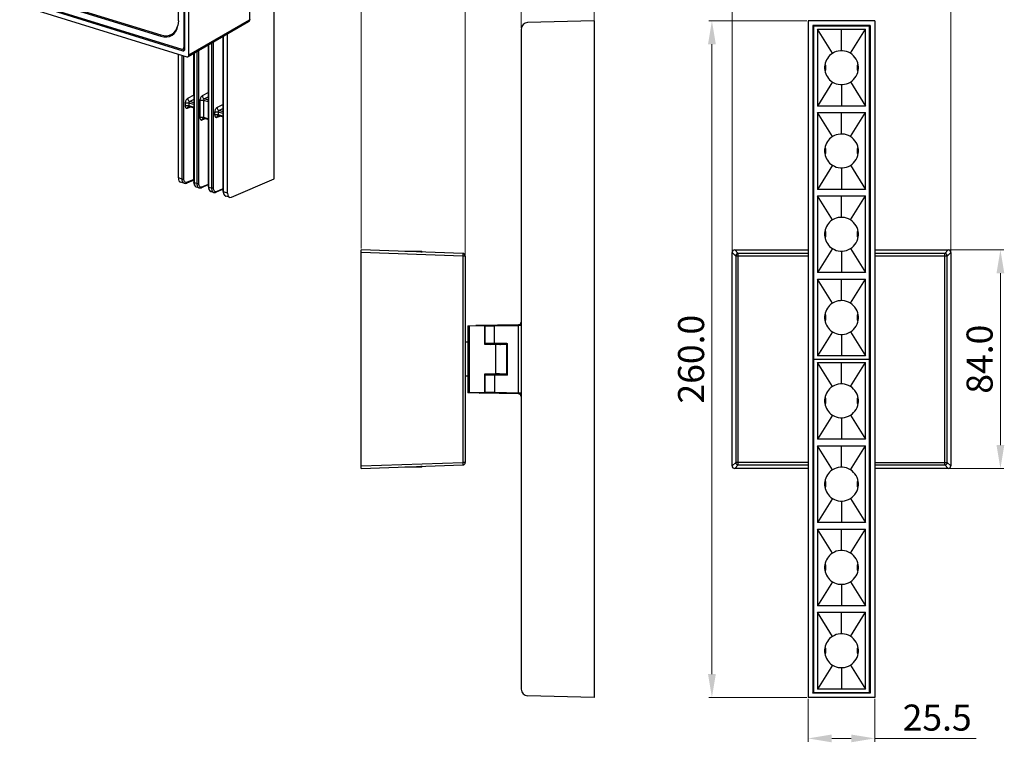
# Model space of a CAD drawing. Units: inches. Extents: x 807 to 1186, y 441 to 904.
# Drawn here: x 808 to 1186, y 441 to 719 of the extents above; entities that cross this region are included whole.
import ezdxf

# ---------------------------------------------------------------- set-up
doc = ezdxf.new("R2010")
doc.units = ezdxf.units.IN
doc.header["$LTSCALE"] = 0.64311
doc.header["$MEASUREMENT"] = 0
doc.header["$PDMODE"] = 3
doc.header["$PDSIZE"] = 0.3125
doc.layers.get('0').update_dxf_attribs({"linetype": 'CONTINUOUS'})
doc.layers.get('Defpoints').update_dxf_attribs({"linetype": 'CONTINUOUS'})
doc.layers.add('02___PRT_ALL_AXES', color=7, linetype='CONTINUOUS')
doc.styles.get("Standard").update_dxf_attribs({"font": 'txt', "width": 0.8})
doc.dimstyles.new('一比一', dxfattribs={"dimtxt": 2.5, "dimasz": 2, "dimexe": 1.25, "dimexo": 0.5, "dimgap": 1, "dimtad": 1, "dimdec": 1, "dimzin": 1, "dimdsep": 46, "dimtxsty": 'Standard', "dimcen": 0.25, "dimclrd": 1, "dimclre": 1, "dimclrt": 1, "dimadec": 0, "dimazin": 0, "dimtfac": 1, "dimtdec": 1, "dimtmove": 0, "dimatfit": 3, "dimfxl": 1, "dimtolj": 1, "dimtzin": 0, "dimlwd": 13, "dimlwe": 13, "dimarcsym": 0})

# ---------------------------------------------------------------- blocks, each defined once
blk = doc.blocks.new('*D0')
at = {"color": 1, "lineweight": 13, "transparency": 16777216}
for p, q in [((1110.47, 718.6), (1072.72, 718.6)), ((1073.97, 709.6), (1073.97, 467.6)), ((1110.47, 458.6), (1072.72, 458.6))]:
    blk.add_line(p, q, dxfattribs=at)
at = {"color": 1, "transparency": 16777216}
for points in [[(1072.47, 709.6), (1075.47, 709.6), (1073.97, 718.6)], [(1072.47, 467.6), (1075.47, 467.6), (1073.97, 458.6)]]:
    blk.add_solid(points, dxfattribs=at)
at = {"layer": 'Defpoints', "color": 0, "transparency": 16777216}
for p in [(1110.97, 718.6), (1073.97, 458.6), (1110.97, 458.6)]:
    blk.add_point(p, dxfattribs=at)
at = {"color": 1, "transparency": 16777216, "insert": (1065.97, 588.6), "char_height": 10, "attachment_point": 5, "rotation": 90}
blk.add_mtext('\\A1;260.0', dxfattribs=at)
blk = doc.blocks.new('*D1')
at = {"color": 1, "lineweight": 13, "transparency": 16777216}
for p, q in [((1110.97, 458.1), (1110.97, 441.66)), ((1136.47, 458.1), (1136.47, 441.66)), ((1119.97, 442.91), (1127.47, 442.91)), ((1136.47, 442.91), (1175.47, 442.91))]:
    blk.add_line(p, q, dxfattribs=at)
at = {"color": 1, "transparency": 16777216}
for points in [[(1119.97, 444.41), (1119.97, 441.41), (1110.97, 442.91)], [(1127.47, 444.41), (1127.47, 441.41), (1136.47, 442.91)]]:
    blk.add_solid(points, dxfattribs=at)
at = {"layer": 'Defpoints', "color": 0, "transparency": 16777216}
for p in [(1110.97, 458.6), (1136.47, 458.6), (1110.97, 442.91)]:
    blk.add_point(p, dxfattribs=at)
at = {"color": 1, "transparency": 16777216, "insert": (1160.47, 450.91), "char_height": 10, "attachment_point": 5}
blk.add_mtext('\\A1;25.5', dxfattribs=at)
blk = doc.blocks.new('*D2')
at = {"color": 1, "lineweight": 13, "transparency": 16777216}
for p, q in [((1081.72, 548.1), (1081.72, 734.45)), ((1165.72, 548.1), (1165.72, 734.45)), ((1156.72, 733.2), (1090.72, 733.2))]:
    blk.add_line(p, q, dxfattribs=at)
at = {"color": 1, "transparency": 16777216}
for points in [[(1090.72, 734.7), (1090.72, 731.7), (1081.72, 733.2)], [(1156.72, 734.7), (1156.72, 731.7), (1165.72, 733.2)]]:
    blk.add_solid(points, dxfattribs=at)
at = {"layer": 'Defpoints', "color": 0, "transparency": 16777216}
for p in [(1081.72, 733.2), (1081.72, 547.6), (1165.72, 547.6)]:
    blk.add_point(p, dxfattribs=at)
at = {"color": 1, "transparency": 16777216, "insert": (1123.72, 741.2), "char_height": 10, "attachment_point": 5}
blk.add_mtext('\\A1;84.0', dxfattribs=at)
blk = doc.blocks.new('*D3')
at = {"color": 1, "lineweight": 13, "transparency": 16777216}
for p, q in [((1165.22, 630.6), (1186.01, 630.6)), ((1184.76, 621.6), (1184.76, 555.6)), ((1165.22, 546.6), (1186.01, 546.6))]:
    blk.add_line(p, q, dxfattribs=at)
at = {"color": 1, "transparency": 16777216}
for points in [[(1183.26, 621.6), (1186.26, 621.6), (1184.76, 630.6)], [(1183.26, 555.6), (1186.26, 555.6), (1184.76, 546.6)]]:
    blk.add_solid(points, dxfattribs=at)
at = {"layer": 'Defpoints', "color": 0, "transparency": 16777216}
for p in [(1164.72, 630.6), (1164.72, 546.6), (1184.76, 546.6)]:
    blk.add_point(p, dxfattribs=at)
at = {"color": 1, "transparency": 16777216, "insert": (1176.76, 588.6), "char_height": 10, "attachment_point": 5, "rotation": 90}
blk.add_mtext('\\A1;84.0', dxfattribs=at)
blk = doc.blocks.new('*D4')
at = {"color": 1, "lineweight": 13, "transparency": 16777216}
for p, q in [((1000.72, 715.93), (1000.72, 727.49)), ((1009.72, 726.24), (1019.72, 726.24)), ((1028.72, 715.93), (1028.72, 727.49)), ((1028.72, 726.24), (1066.39, 726.24))]:
    blk.add_line(p, q, dxfattribs=at)
at = {"color": 1, "transparency": 16777216}
for points in [[(1009.72, 727.74), (1009.72, 724.74), (1000.72, 726.24)], [(1019.72, 727.74), (1019.72, 724.74), (1028.72, 726.24)]]:
    blk.add_solid(points, dxfattribs=at)
at = {"layer": 'Defpoints', "color": 0, "transparency": 16777216}
for p in [(1028.72, 726.24), (1000.72, 715.43), (1028.72, 715.43)]:
    blk.add_point(p, dxfattribs=at)
at = {"color": 1, "transparency": 16777216, "insert": (1052.05, 734.24), "char_height": 10, "attachment_point": 5}
blk.add_mtext('\\A1;28.0', dxfattribs=at)
blk = doc.blocks.new('*D5')
at = {"color": 1, "lineweight": 13, "transparency": 16777216}
for p, q in [((979.22, 628.74), (979.22, 738.71)), ((988.22, 737.46), (1019.72, 737.46)), ((1028.72, 719.1), (1028.72, 738.71))]:
    blk.add_line(p, q, dxfattribs=at)
at = {"color": 1, "transparency": 16777216}
for points in [[(988.22, 738.96), (988.22, 735.96), (979.22, 737.46)], [(1019.72, 738.96), (1019.72, 735.96), (1028.72, 737.46)]]:
    blk.add_solid(points, dxfattribs=at)
at = {"layer": 'Defpoints', "color": 0, "transparency": 16777216}
for p in [(1028.72, 737.46), (1028.72, 718.6), (979.22, 628.24)]:
    blk.add_point(p, dxfattribs=at)
at = {"color": 1, "transparency": 16777216, "insert": (1003.97, 745.46), "char_height": 10, "attachment_point": 5}
blk.add_mtext('\\A1;49.5', dxfattribs=at)
blk = doc.blocks.new('*D6')
at = {"color": 1, "lineweight": 13, "transparency": 16777216}
for p, q in [((939.22, 631.1), (939.22, 758.12)), ((948.22, 756.87), (1019.72, 756.87)), ((1028.72, 631.1), (1028.72, 758.12))]:
    blk.add_line(p, q, dxfattribs=at)
at = {"color": 1, "transparency": 16777216}
for points in [[(948.22, 758.37), (948.22, 755.37), (939.22, 756.87)], [(1019.72, 758.37), (1019.72, 755.37), (1028.72, 756.87)]]:
    blk.add_solid(points, dxfattribs=at)
at = {"layer": 'Defpoints', "color": 0, "transparency": 16777216}
for p in [(1028.72, 756.87), (939.22, 630.6), (1028.72, 630.6)]:
    blk.add_point(p, dxfattribs=at)
at = {"color": 1, "transparency": 16777216, "insert": (983.97, 764.87), "char_height": 10, "attachment_point": 5}
blk.add_mtext('\\A1;89.5', dxfattribs=at)

msp = doc.modelspace()

# ---------------------------------------------------------------- linework, layer by layer
at = {"color": 7, "linetype": 'Continuous'}
for p, q in [((905.87, 657.88), (905.87, 897.35)), ((896.34, 791.98), (896.34, 718.96)), ((871.19, 779.3), (871.19, 708.38)), ((871.58, 707.8), (871.58, 779.64)), ((873.15, 705.47), (873.15, 781)), ((869.06, 718.59), (869.06, 770.4)), ((810.09, 726.34), (870.41, 707.7)), ((818.21, 726.32), (862.28, 712.71)), ((818.75, 726.67), (862.37, 713.2)), ((808.13, 724.64), (872.36, 704.79)), ((809.7, 726), (870.8, 707.12)), ((869.06, 718.59), (868.92, 716.86)), ((873.15, 705.47), (896.34, 718.96)), ((1028.72, 718.6), (1003.15, 717.93)), ((1028.72, 718.6), (1028.72, 458.6)), ((1110.97, 718.6), (1110.97, 458.6)), ((1136.47, 718.6), (1110.97, 718.6)), ((1136.47, 718.6), (1136.47, 458.6)), ((872.84, 704.83), (896.04, 718.33)), ((1000.72, 715.43), (1000.72, 461.77)), ((1112.72, 716.85), (1112.72, 460.35)), ((1112.72, 716.85), (1112.77, 716.81)), ((1134.72, 716.85), (1112.72, 716.85)), ((1112.77, 716.81), (1112.77, 460.4)), ((1134.68, 716.81), (1112.77, 716.81)), ((1112.97, 716.6), (1112.97, 460.6)), ((1134.47, 716.6), (1112.97, 716.6)), ((1114.47, 715.35), (1114.47, 685.85)), ((1120.27, 706.11), (1114.47, 715.35)), ((1114.47, 715.35), (1132.97, 715.35)), ((1123.72, 707.1), (1123.72, 715.35)), ((1127.18, 706.11), (1132.97, 715.35)), ((1132.97, 685.85), (1132.97, 715.35)), ((1134.47, 460.6), (1134.47, 716.6)), ((1134.68, 716.81), (1134.72, 716.85)), ((1134.68, 716.81), (1134.68, 460.4)), ((1134.72, 716.85), (1134.72, 460.35)), ((862.28, 712.71), (862.37, 713.2)), ((886.24, 686.5), (886.24, 712.63)), ((886.26, 653.03), (886.26, 712.64)), ((886.45, 652.88), (886.45, 712.75)), ((887.89, 652.43), (887.89, 713.59)), ((870.8, 707.12), (871.54, 707.53)), ((870.87, 707.74), (871.58, 708.13)), ((871.19, 708.38), (871.58, 708.6)), ((876.83, 707.16), (876.83, 656.09)), ((880.6, 691.01), (880.6, 709.35)), ((880.62, 654.77), (880.62, 709.36)), ((880.81, 654.62), (880.81, 709.47)), ((881.78, 710.03), (881.78, 654.32)), ((882.47, 710.44), (882.47, 654.35)), ((869.06, 658.25), (869.06, 705.81)), ((870.5, 657.81), (870.5, 705.37)), ((871.19, 657.83), (871.19, 705.15)), ((874.96, 689.99), (874.96, 706.06)), ((874.98, 706.08), (874.98, 656.51)), ((875.17, 706.19), (875.17, 656.36)), ((876.14, 706.75), (876.14, 656.06)), ((1117.75, 701.6), (1117.33, 701.6)), ((1117.33, 699.6), (1117.75, 699.6)), ((1117.75, 699.6), (1117.75, 701.6)), ((1129.7, 701.6), (1129.7, 699.6)), ((1130.12, 701.6), (1129.7, 701.6)), ((1129.7, 699.6), (1130.12, 699.6)), ((1120.27, 695.1), (1114.47, 685.85)), ((1123.72, 694.1), (1123.72, 685.85)), ((1127.18, 695.1), (1132.97, 685.85)), ((874.96, 689.99), (872.63, 688.75)), ((874.98, 688.42), (873.43, 687.6)), ((880.6, 691.01), (878.27, 689.77)), ((880.62, 689.44), (879.07, 688.62)), ((880.62, 688.14), (879.07, 688.62)), ((871.71, 686.95), (871.71, 685.98)), ((872.63, 685.03), (873.9, 685.51)), ((873.04, 685.71), (873.04, 685.71)), ((874.98, 686.42), (873.09, 687)), ((873.09, 687), (873.09, 686.04)), ((873.09, 686.04), (874.98, 685.45)), ((873.28, 685.7), (874.98, 685.18)), ((874.98, 687.12), (873.43, 687.6)), ((874.96, 657.62), (874.96, 685.19)), ((877.35, 687.97), (877.35, 681.48)), ((880.62, 687.44), (878.73, 688.02)), ((878.73, 688.02), (878.73, 681.53)), ((886.24, 686.5), (883.91, 685.27)), ((886.26, 684.94), (884.71, 684.11)), ((1132.97, 685.85), (1114.47, 685.85)), ((878.27, 680.52), (879.54, 681.01)), ((878.68, 681.2), (878.68, 681.2)), ((878.73, 681.53), (880.62, 680.95)), ((878.92, 681.2), (880.62, 680.67)), ((880.6, 655.88), (880.6, 680.68)), ((882.99, 683.47), (882.99, 682.5)), ((883.91, 681.54), (885.18, 682.03)), ((884.32, 682.22), (884.32, 682.22)), ((886.26, 682.93), (884.37, 683.52)), ((884.37, 683.52), (884.37, 682.55)), ((884.37, 682.55), (886.26, 681.97)), ((884.56, 682.22), (886.26, 681.69)), ((886.26, 683.63), (884.71, 684.11)), ((886.24, 654.13), (886.24, 681.7)), ((1114.47, 683.35), (1114.47, 653.85)), ((1120.27, 674.11), (1114.47, 683.35)), ((1114.47, 683.35), (1132.97, 683.35)), ((1123.72, 675.1), (1123.72, 683.35)), ((1127.18, 674.11), (1132.97, 683.35)), ((1132.97, 653.85), (1132.97, 683.35)), ((1117.75, 669.6), (1117.33, 669.6)), ((1117.75, 667.6), (1117.75, 669.6)), ((1129.7, 669.6), (1129.7, 667.6)), ((1130.12, 669.6), (1129.7, 669.6)), ((1117.33, 667.6), (1117.75, 667.6)), ((1129.7, 667.6), (1130.12, 667.6)), ((1120.27, 663.1), (1114.47, 653.85)), ((1123.72, 662.1), (1123.72, 653.85)), ((1127.18, 663.1), (1132.97, 653.85)), ((870.5, 657.81), (869.06, 658.25)), ((871.35, 656.17), (869.85, 656.63)), ((874.77, 657.28), (872.27, 656.23)), ((874.96, 657.62), (872.45, 656.57)), ((874.98, 656.52), (875, 656.18)), ((876.14, 656.06), (875.17, 656.36)), ((876.98, 654.43), (875.96, 654.74)), ((880.41, 655.54), (877.91, 654.49)), ((878.09, 654.83), (880.6, 655.88)), ((880.62, 654.77), (880.64, 654.46)), ((881.78, 654.32), (880.81, 654.62)), ((889.45, 650.86), (905.87, 657.88)), ((882.62, 652.69), (881.59, 653)), ((886.05, 653.8), (883.55, 652.75)), ((883.73, 653.08), (886.24, 654.13)), ((886.26, 653.03), (886.28, 652.72)), ((887.89, 652.43), (886.45, 652.88)), ((888.73, 650.8), (887.23, 651.26)), ((1132.97, 653.85), (1114.47, 653.85)), ((1114.47, 651.35), (1114.47, 621.85)), ((1120.27, 642.11), (1114.47, 651.35)), ((1114.47, 651.35), (1132.97, 651.35)), ((1123.72, 643.1), (1123.72, 651.35)), ((1127.18, 642.11), (1132.97, 651.35)), ((1132.97, 621.85), (1132.97, 651.35)), ((1117.75, 637.6), (1117.33, 637.6)), ((1117.33, 635.6), (1117.75, 635.6)), ((1117.75, 635.6), (1117.75, 637.6)), ((1129.7, 637.6), (1129.7, 635.6)), ((1130.12, 637.6), (1129.7, 637.6)), ((1129.7, 635.6), (1130.12, 635.6)), ((978.25, 629.24), (939.22, 630.6)), ((939.22, 546.6), (939.22, 630.6)), ((978.25, 628.24), (939.22, 629.6)), ((956.02, 630.1), (955.93, 630.02)), ((956.02, 630.1), (962.42, 630.1)), ((962.13, 629.8), (962.72, 629.8)), ((962.42, 630.1), (962.72, 629.8)), ((962.72, 629.78), (962.72, 629.8)), ((978.25, 628.24), (978.25, 548.96)), ((979.22, 628.24), (978.25, 628.24)), ((979.22, 628.24), (979.22, 548.96)), ((1083.09, 628.24), (1081.72, 629.6)), ((1081.72, 547.6), (1081.72, 629.6)), ((1084.09, 629.24), (1082.72, 630.6)), ((1082.72, 630.6), (1110.97, 630.6)), ((1110.97, 628.24), (1083.09, 628.24)), ((1083.09, 628.24), (1083.09, 548.96)), ((1110.97, 629.24), (1084.09, 629.24)), ((1084.09, 547.97), (1084.09, 629.24)), ((1120.27, 631.1), (1114.47, 621.85)), ((1123.72, 630.1), (1123.72, 621.85)), ((1127.18, 631.1), (1132.97, 621.85)), ((1136.47, 630.6), (1164.72, 630.6)), ((1163.36, 629.24), (1136.47, 629.24)), ((1164.36, 628.24), (1136.47, 628.24)), ((1164.72, 630.6), (1163.36, 629.24)), ((1163.36, 547.97), (1163.36, 629.24)), ((1165.72, 629.6), (1164.36, 628.24)), ((1164.36, 548.96), (1164.36, 628.24)), ((1165.72, 629.6), (1165.72, 547.6)), ((1132.97, 621.85), (1114.47, 621.85)), ((1120.27, 610.11), (1114.47, 619.35)), ((1114.47, 619.35), (1114.47, 589.85)), ((1114.47, 619.35), (1132.97, 619.35)), ((1123.72, 611.1), (1123.72, 619.35)), ((1127.18, 610.11), (1132.97, 619.35)), ((1132.97, 589.85), (1132.97, 619.35)), ((1117.75, 605.6), (1117.33, 605.6)), ((1117.75, 603.6), (1117.75, 605.6)), ((1129.7, 605.6), (1129.7, 603.6)), ((1130.12, 605.6), (1129.7, 605.6)), ((980.22, 601.47), (986.95, 601.59)), ((980.22, 601.47), (980.22, 575.73)), ((980.73, 601.48), (980.73, 575.72)), ((983.51, 601.61), (999.74, 601.89)), ((986.7, 594.28), (986.7, 601.58)), ((986.95, 594.28), (986.95, 601.59)), ((986.95, 601.37), (990.53, 601.43)), ((990.53, 601.43), (999.74, 601.59)), ((990.53, 594.78), (990.53, 601.43)), ((999.74, 575.61), (999.74, 601.59)), ((1000.71, 601.59), (999.74, 601.59)), ((1117.33, 603.6), (1117.75, 603.6)), ((1129.7, 603.6), (1130.12, 603.6)), ((1120.27, 599.1), (1114.47, 589.85)), ((1123.72, 598.1), (1123.72, 589.85)), ((1127.18, 599.1), (1132.97, 589.85)), ((980.22, 595.15), (979.22, 595.1)), ((995.19, 594.13), (986.7, 594.28)), ((986.95, 594.84), (995.43, 594.69)), ((988.75, 594.6), (988.72, 594.58)), ((988.72, 594.58), (988.72, 594.58)), ((988.72, 594.47), (988.72, 594.48)), ((988.72, 594.47), (989.01, 594.28)), ((989.02, 594.28), (988.96, 594.24)), ((990.9, 594.21), (990.9, 583)), ((992.41, 594.52), (992.53, 594.6)), ((992.71, 594.33), (992.42, 594.53)), ((992.65, 594.18), (992.71, 594.22)), ((992.71, 594.33), (992.72, 594.33)), ((992.71, 594.22), (992.72, 594.23)), ((995.19, 582.51), (995.19, 594.7)), ((995.43, 582.51), (995.43, 594.69)), ((1112.97, 588.6), (1134.47, 588.6)), ((1132.97, 589.85), (1114.47, 589.85)), ((1120.27, 578.11), (1114.47, 587.35)), ((1114.47, 587.35), (1132.97, 587.35)), ((1114.47, 587.35), (1114.47, 557.85)), ((1123.72, 579.1), (1123.72, 587.35)), ((1127.18, 578.11), (1132.97, 587.35)), ((1132.97, 557.85), (1132.97, 587.35)), ((986.7, 582.92), (995.19, 583.07)), ((986.7, 575.62), (986.7, 582.92)), ((986.95, 575.62), (986.95, 582.93)), ((995.43, 582.51), (986.95, 582.36)), ((988.74, 582.96), (989.01, 582.78)), ((989.02, 582.78), (988.75, 582.6)), ((990.53, 582.42), (990.53, 575.77)), ((992.71, 582.83), (992.43, 583.02)), ((992.53, 582.6), (992.71, 582.72)), ((992.71, 582.83), (992.72, 582.83)), ((992.71, 582.72), (992.72, 582.73)), ((980.22, 582.05), (979.22, 582.1)), ((986.95, 575.62), (980.22, 575.73)), ((999.74, 575.31), (984.86, 575.57)), ((990.53, 575.77), (986.95, 575.83)), ((999.74, 575.61), (990.53, 575.77)), ((1000.71, 575.61), (999.74, 575.61)), ((1117.75, 573.6), (1117.33, 573.6)), ((1117.33, 571.6), (1117.75, 571.6)), ((1117.75, 571.6), (1117.75, 573.6)), ((1130.12, 573.6), (1129.7, 573.6)), ((1129.7, 573.6), (1129.7, 571.6)), ((1129.7, 571.6), (1130.12, 571.6)), ((1120.27, 567.1), (1114.47, 557.85)), ((1123.72, 566.1), (1123.72, 557.85)), ((1127.18, 567.1), (1132.97, 557.85)), ((1132.97, 557.85), (1114.47, 557.85)), ((1114.47, 555.35), (1132.97, 555.35)), ((1120.27, 546.11), (1114.47, 555.35)), ((1114.47, 555.35), (1114.47, 525.85)), ((1123.72, 547.1), (1123.72, 555.35)), ((1127.18, 546.11), (1132.97, 555.35)), ((1132.97, 525.85), (1132.97, 555.35)), ((939.22, 547.6), (978.25, 548.96)), ((979.22, 548.96), (978.25, 548.96)), ((1081.72, 547.6), (1083.09, 548.96)), ((1110.97, 548.96), (1083.09, 548.96)), ((1136.47, 548.96), (1164.36, 548.96)), ((1165.72, 547.6), (1164.36, 548.96)), ((939.22, 546.6), (978.25, 547.97)), ((956.02, 547.1), (955.93, 547.19)), ((962.42, 547.1), (956.02, 547.1)), ((962.72, 547.4), (962.13, 547.4)), ((962.42, 547.1), (962.72, 547.4)), ((962.72, 547.42), (962.72, 547.4)), ((1082.72, 546.6), (1084.09, 547.97)), ((1110.97, 546.6), (1082.72, 546.6)), ((1084.09, 547.97), (1110.97, 547.97)), ((1136.47, 547.97), (1163.36, 547.97)), ((1164.72, 546.6), (1136.47, 546.6)), ((1164.72, 546.6), (1163.36, 547.97)), ((1117.75, 541.6), (1117.33, 541.6)), ((1117.75, 539.6), (1117.75, 541.6)), ((1130.12, 541.6), (1129.7, 541.6)), ((1129.7, 541.6), (1129.7, 539.6)), ((1117.33, 539.6), (1117.75, 539.6)), ((1129.7, 539.6), (1130.12, 539.6)), ((1120.27, 535.1), (1114.47, 525.85)), ((1123.72, 534.1), (1123.72, 525.85)), ((1127.18, 535.1), (1132.97, 525.85)), ((1132.97, 525.85), (1114.47, 525.85)), ((1114.47, 523.35), (1132.97, 523.35)), ((1120.27, 514.11), (1114.47, 523.35)), ((1114.47, 523.35), (1114.47, 493.85)), ((1123.72, 515.1), (1123.72, 523.35)), ((1127.18, 514.11), (1132.97, 523.35)), ((1132.97, 493.85), (1132.97, 523.35)), ((1117.75, 509.6), (1117.33, 509.6)), ((1117.33, 507.6), (1117.75, 507.6)), ((1117.75, 507.6), (1117.75, 509.6)), ((1130.12, 509.6), (1129.7, 509.6)), ((1129.7, 509.6), (1129.7, 507.6)), ((1129.7, 507.6), (1130.12, 507.6)), ((1120.27, 503.1), (1114.47, 493.85)), ((1127.18, 503.1), (1132.97, 493.85)), ((1123.72, 502.1), (1123.72, 493.85)), ((1132.97, 493.85), (1114.47, 493.85)), ((1114.47, 491.35), (1132.97, 491.35)), ((1120.27, 482.11), (1114.47, 491.35)), ((1114.47, 491.35), (1114.47, 461.85)), ((1123.72, 483.1), (1123.72, 491.35)), ((1127.18, 482.11), (1132.97, 491.35)), ((1132.97, 461.85), (1132.97, 491.35)), ((1117.75, 477.6), (1117.33, 477.6)), ((1117.75, 475.6), (1117.75, 477.6)), ((1130.12, 477.6), (1129.7, 477.6)), ((1129.7, 477.6), (1129.7, 475.6)), ((1117.33, 475.6), (1117.75, 475.6)), ((1129.7, 475.6), (1130.12, 475.6)), ((1120.27, 471.1), (1114.47, 461.85)), ((1123.72, 470.1), (1123.72, 461.85)), ((1127.18, 471.1), (1132.97, 461.85)), ((1132.97, 461.85), (1114.47, 461.85)), ((1028.72, 458.6), (1003.15, 459.27)), ((1136.47, 458.6), (1110.97, 458.6)), ((1112.72, 460.35), (1112.77, 460.4)), ((1134.72, 460.35), (1112.72, 460.35)), ((1134.68, 460.4), (1112.77, 460.4)), ((1112.97, 460.6), (1134.47, 460.6)), ((1134.68, 460.4), (1134.72, 460.35))]:
    msp.add_line(p, q, dxfattribs=at)
for points in [[(873.04, 685.71), (873.1, 685.72), (873.22, 685.72), (873.28, 685.7)], [(878.68, 681.2), (878.74, 681.22), (878.86, 681.21), (878.92, 681.2)], [(884.32, 682.22), (884.38, 682.24), (884.5, 682.23), (884.56, 682.22)], [(871.35, 656.17), (871.7, 656.12), (872.15, 656.19), (872.27, 656.23)], [(874.77, 657.28), (874.84, 657.31), (874.98, 657.35)], [(875, 656.18), (875.16, 655.53), (875.48, 655.04), (875.96, 654.74)], [(876.98, 654.43), (877.06, 654.41), (877.63, 654.4), (877.91, 654.49)], [(880.41, 655.54), (880.47, 655.56), (880.62, 655.6)], [(880.64, 654.46), (880.79, 653.81), (881.09, 653.33), (881.5, 653.04), (881.6, 653)], [(882.62, 652.69), (882.7, 652.66), (883.27, 652.66), (883.55, 652.75)], [(886.05, 653.8), (886.11, 653.82), (886.26, 653.86)], [(886.28, 652.72), (886.43, 652.07), (886.73, 651.59), (887.14, 651.3), (887.24, 651.26)]]:
    msp.add_lwpolyline(points, dxfattribs=at)
for centre, radius, start, end in [((895.54, 719.19), 1, 300.1847, 350.8267), ((1003.22, 715.43), 2.5, 91.5, 180), ((1123.72, 700.6), 6.5, 8.884, 122.0926), ((1123.72, 700.6), 6.5, 122.0945, 171.116), ((1123.72, 700.6), 6.49, 171.1051, 188.895), ((1123.72, 700.6), 6.5, 188.884, 237.9055), ((1123.72, 700.6), 6.5, 237.9074, 351.116), ((1123.73, 700.6), 6.49, 351.1051, 8.895), ((873.34, 685.91), 0.211, 238.8611, 252.6184), ((878.98, 681.4), 0.211, 238.8611, 252.6184), ((884.62, 682.42), 0.211, 238.8611, 252.6184), ((1123.72, 668.6), 6.5, 122.0945, 171.116), ((1123.72, 668.6), 6.5, 8.884, 122.0926), ((1123.72, 668.6), 6.49, 171.1051, 188.895), ((1123.73, 668.6), 6.49, 351.1051, 8.895), ((1123.72, 668.6), 6.5, 188.884, 237.9055), ((1123.72, 668.6), 6.5, 237.9074, 351.116), ((881.85, 653.79), 0.824, 234.5786, 241.4639), ((881.83, 653.75), 0.778, 241.4798, 252.3303), ((887.49, 652.04), 0.824, 234.5786, 241.4639), ((887.47, 652), 0.778, 241.4798, 252.3303), ((1123.72, 636.6), 6.5, 8.884, 122.0926), ((1123.72, 636.6), 6.5, 122.0945, 171.116), ((1123.72, 636.6), 6.49, 171.1051, 188.895), ((1123.72, 636.6), 6.5, 188.884, 237.9055), ((1123.72, 636.6), 6.5, 237.9074, 351.116), ((1123.73, 636.6), 6.49, 351.1051, 8.895), ((978.22, 628.24), 1, 0, 88), ((1084.09, 628.24), 1, 90.0858, 179.9142), ((1163.36, 628.24), 1, 0.0858, 89.9142), ((1123.72, 604.6), 6.5, 122.0945, 171.116), ((1123.72, 604.6), 6.5, 8.884, 122.0926), ((1123.72, 604.6), 6.49, 171.1051, 188.895), ((1123.73, 604.6), 6.49, 351.1051, 8.895), ((983.52, 601.31), 0.3, 91, 133.449), ((999.72, 602.89), 1, 271, 359.4099), ((1123.72, 604.6), 6.5, 188.884, 237.9055), ((1123.72, 604.6), 6.5, 237.9074, 351.116), ((1123.72, 572.6), 6.5, 8.884, 122.0926), ((984.86, 575.87), 0.3, 227.0027, 269.0061), ((999.72, 574.31), 1, 0.5901, 89), ((1123.72, 572.6), 6.5, 122.0945, 171.116), ((1123.72, 572.6), 6.49, 171.1051, 188.895), ((1123.72, 572.6), 6.5, 188.884, 237.9055), ((1123.72, 572.6), 6.5, 237.9074, 351.116), ((1123.73, 572.6), 6.49, 351.1051, 8.895), ((978.22, 548.96), 1, 272, 0), ((1084.09, 548.97), 1, 180.0858, 269.9142), ((1163.36, 548.97), 1, 270.0858, 359.9142), ((1123.72, 540.6), 6.5, 122.0945, 171.116), ((1123.72, 540.6), 6.5, 8.884, 122.0926), ((1123.72, 540.6), 6.49, 171.1051, 188.895), ((1123.73, 540.6), 6.49, 351.1051, 8.895), ((1123.72, 540.6), 6.5, 188.884, 237.9055), ((1123.72, 540.6), 6.5, 237.9074, 351.116), ((1123.72, 508.6), 6.5, 8.884, 122.0926), ((1123.72, 508.6), 6.5, 122.0945, 171.116), ((1123.72, 508.6), 6.49, 171.1051, 188.895), ((1123.72, 508.6), 6.5, 188.884, 237.9055), ((1123.72, 508.6), 6.5, 237.9074, 351.116), ((1123.73, 508.6), 6.49, 351.1051, 8.895), ((1123.72, 476.6), 6.5, 122.0945, 171.116), ((1123.72, 476.6), 6.5, 8.884, 122.0926), ((1123.72, 476.6), 6.49, 171.1051, 188.895), ((1123.73, 476.6), 6.49, 351.1051, 8.895), ((1123.72, 476.6), 6.5, 188.884, 237.9055), ((1123.72, 476.6), 6.5, 237.9074, 351.116), ((1003.22, 461.77), 2.5, 180, 268.5)]:
    msp.add_arc(centre, radius, start, end, dxfattribs=at)
for centre, major_axis, ratio, start_param, end_param in [((860.02, 724.04), (-6.55, 11.05), 0.564395, 2.584343, 3.725538), ((860.1, 724.53), (-6.55, 11.05), 0.564395, 2.584343, 3.670551), ((870.4, 708.62), (-0.441, 0.898), 0.721032, 2.544252, 4.114363), ((870.8, 708.04), (-0.441, 0.898), 0.721032, 2.544252, 4.114363), ((872.36, 705.71), (-0.442, 0.898), 0.720675, 2.54421, 4.113788), ((870.57, 659.03), (0.7, 2.4), 0.553565, 2.057589, 3.133408), ((889.49, 653.18), (0.78, 2.38), 0.591339, 2.075002, 3.619618), ((1082.72, 629.6), (-0.708, 0.708), 0.998783, -0.784789, 0.784789), ((1164.72, 629.6), (-0.708, -0.708), 0.998783, -3.926382, -2.356803), ((1082.72, 547.6), (-0.708, -0.708), 0.998783, -0.784789, 0.784789), ((1164.72, 547.6), (-0.708, 0.708), 0.998783, -3.926382, -2.356803)]:
    msp.add_ellipse(centre, major_axis=major_axis, ratio=ratio, start_param=start_param, end_param=end_param, dxfattribs=at)
for points, knots in [([(896.34, 718.96), (896.35, 718.9), (896.34, 718.76), (896.28, 718.58), (896.18, 718.43), (896.09, 718.36), (896.04, 718.33)], [0, 0, 0, 0, 0.27551, 0.53183, 0.770895, 1, 1, 1, 1]), ([(896.54, 719.19), (896.54, 719.17), (896.53, 719.13), (896.49, 719.07), (896.42, 719.01), (896.37, 718.98), (896.34, 718.96)], [0, 0, 0, 0, 0.198728, 0.422551, 0.687836, 1, 1, 1, 1]), ([(872.63, 688.75), (872.5, 688.68), (872.24, 688.46), (871.96, 688.02), (871.76, 687.51), (871.71, 687.13), (871.71, 686.95)], [0, 0, 0, 0, 0.218066, 0.470852, 0.739464, 1, 1, 1, 1]), ([(872.63, 688.75), (872.64, 688.63), (872.7, 688.31), (872.96, 687.88), (873.26, 687.65), (873.43, 687.6)], [0, 0, 0, 0, 0.25291, 0.64698, 1, 1, 1, 1]), ([(878.27, 689.77), (878.14, 689.7), (877.88, 689.48), (877.6, 689.04), (877.4, 688.53), (877.35, 688.15), (877.35, 687.97)], [0, 0, 0, 0, 0.218066, 0.470852, 0.739464, 1, 1, 1, 1]), ([(878.27, 689.77), (878.28, 689.65), (878.34, 689.33), (878.6, 688.9), (878.9, 688.67), (879.07, 688.62)], [0, 0, 0, 0, 0.25291, 0.64698, 1, 1, 1, 1]), ([(879.07, 688.62), (878.97, 688.57), (878.8, 688.38), (878.73, 688.15), (878.73, 688.02)], [0, 0, 0, 0, 0.475692, 1, 1, 1, 1]), ([(871.71, 686.95), (871.81, 687), (872.03, 687.06), (872.38, 687.1), (872.75, 687.08), (872.98, 687.04), (873.09, 687)], [0, 0, 0, 0, 0.222156, 0.48398, 0.754295, 1, 1, 1, 1]), ([(871.71, 685.98), (871.81, 686.03), (872.03, 686.09), (872.38, 686.13), (872.75, 686.12), (872.98, 686.07), (873.09, 686.04)], [0, 0, 0, 0, 0.222156, 0.48398, 0.754295, 1, 1, 1, 1]), ([(871.71, 685.98), (871.71, 685.82), (871.74, 685.59), (871.86, 685.31), (871.97, 685.15), (872.11, 685.04), (872.34, 684.96), (872.52, 684.98), (872.63, 685.03)], [0, 0, 0, 0, 0.304724, 0.437673, 0.557821, 0.668418, 0.774979, 1, 1, 1, 1]), ([(872.63, 685.03), (872.64, 685.1), (872.66, 685.25), (872.74, 685.46), (872.87, 685.62), (872.98, 685.68), (873.04, 685.71)], [0, 0, 0, 0, 0.279632, 0.53801, 0.775354, 1, 1, 1, 1]), ([(873.43, 687.6), (873.33, 687.55), (873.16, 687.36), (873.09, 687.13), (873.09, 687)], [0, 0, 0, 0, 0.475692, 1, 1, 1, 1]), ([(873.09, 686.04), (873.09, 685.97), (873.11, 685.85), (873.19, 685.75), (873.23, 685.73)], [0, 0, 0, 0, 0.549997, 1, 1, 1, 1]), ([(877.35, 687.97), (877.45, 688.02), (877.67, 688.08), (878.02, 688.12), (878.38, 688.1), (878.62, 688.06), (878.73, 688.02)], [0, 0, 0, 0, 0.222156, 0.48398, 0.754295, 1, 1, 1, 1]), ([(883.91, 685.27), (883.78, 685.2), (883.52, 684.98), (883.24, 684.54), (883.04, 684.02), (882.99, 683.65), (882.99, 683.47)], [0, 0, 0, 0, 0.218066, 0.470852, 0.739464, 1, 1, 1, 1]), ([(883.91, 685.27), (883.92, 685.14), (883.98, 684.83), (884.24, 684.4), (884.54, 684.17), (884.71, 684.11)], [0, 0, 0, 0, 0.25291, 0.64698, 1, 1, 1, 1]), ([(877.35, 681.48), (877.45, 681.52), (877.67, 681.58), (878.02, 681.62), (878.38, 681.61), (878.62, 681.56), (878.73, 681.53)], [0, 0, 0, 0, 0.222156, 0.48398, 0.754295, 1, 1, 1, 1]), ([(877.35, 681.48), (877.35, 681.32), (877.38, 681.08), (877.5, 680.81), (877.61, 680.65), (877.75, 680.53), (877.98, 680.45), (878.16, 680.48), (878.27, 680.52)], [0, 0, 0, 0, 0.304724, 0.437673, 0.557821, 0.668418, 0.774979, 1, 1, 1, 1]), ([(878.27, 680.52), (878.28, 680.6), (878.3, 680.75), (878.38, 680.95), (878.51, 681.11), (878.62, 681.18), (878.68, 681.2)], [0, 0, 0, 0, 0.279632, 0.53801, 0.775354, 1, 1, 1, 1]), ([(878.73, 681.53), (878.73, 681.47), (878.75, 681.35), (878.83, 681.25), (878.87, 681.22)], [0, 0, 0, 0, 0.549997, 1, 1, 1, 1]), ([(882.99, 683.47), (883.09, 683.51), (883.31, 683.57), (883.66, 683.61), (884.02, 683.6), (884.26, 683.55), (884.37, 683.52)], [0, 0, 0, 0, 0.222156, 0.48398, 0.754295, 1, 1, 1, 1]), ([(882.99, 682.5), (883.09, 682.54), (883.31, 682.6), (883.66, 682.64), (884.02, 682.63), (884.26, 682.58), (884.37, 682.55)], [0, 0, 0, 0, 0.222156, 0.48398, 0.754295, 1, 1, 1, 1]), ([(882.99, 682.5), (882.99, 682.34), (883.02, 682.1), (883.14, 681.83), (883.25, 681.67), (883.39, 681.55), (883.62, 681.47), (883.8, 681.5), (883.91, 681.54)], [0, 0, 0, 0, 0.304724, 0.437673, 0.557821, 0.668418, 0.774979, 1, 1, 1, 1]), ([(883.91, 681.54), (883.92, 681.62), (883.94, 681.77), (884.02, 681.97), (884.15, 682.13), (884.26, 682.2), (884.32, 682.22)], [0, 0, 0, 0, 0.279632, 0.53801, 0.775354, 1, 1, 1, 1]), ([(884.71, 684.11), (884.61, 684.06), (884.44, 683.88), (884.37, 683.64), (884.37, 683.52)], [0, 0, 0, 0, 0.475692, 1, 1, 1, 1]), ([(884.37, 682.55), (884.37, 682.49), (884.39, 682.37), (884.47, 682.27), (884.51, 682.24)], [0, 0, 0, 0, 0.549997, 1, 1, 1, 1]), ([(870.5, 657.81), (870.55, 657.79), (870.67, 657.77), (870.86, 657.76), (871.03, 657.78), (871.14, 657.81), (871.19, 657.83)], [0, 0, 0, 0, 0.245505, 0.516029, 0.777997, 1, 1, 1, 1]), ([(871.34, 656.17), (871.21, 656.21), (870.96, 656.36), (870.69, 656.74), (870.53, 657.24), (870.5, 657.61), (870.5, 657.81)], [0, 0, 0, 0, 0.205972, 0.434976, 0.699531, 1, 1, 1, 1]), ([(872.08, 656.49), (871.96, 656.49), (871.7, 656.56), (871.4, 656.87), (871.23, 657.31), (871.19, 657.65), (871.19, 657.83)], [0, 0, 0, 0, 0.209764, 0.433294, 0.695132, 1, 1, 1, 1]), ([(872.45, 656.57), (872.42, 656.56), (872.3, 656.51), (872.18, 656.49), (872.08, 656.49)], [0, 0, 0, 0, 0.263392, 1, 1, 1, 1]), ([(872.27, 656.23), (872.32, 656.26), (872.43, 656.36), (872.45, 656.5), (872.45, 656.57)], [0, 0, 0, 0, 0.459821, 1, 1, 1, 1]), ([(874.77, 657.28), (874.83, 657.31), (874.93, 657.41), (874.96, 657.55), (874.96, 657.62)], [0, 0, 0, 0, 0.459863, 1, 1, 1, 1]), ([(875.17, 656.36), (875.15, 656.37), (875.1, 656.39), (875.02, 656.43), (874.98, 656.48), (874.98, 656.51)], [0, 0, 0, 0, 0.334332, 0.612778, 1, 1, 1, 1]), ([(875.17, 656.36), (875.17, 656.21), (875.19, 655.92), (875.3, 655.42), (875.48, 655.08), (875.64, 654.93)], [0, 0, 0, 0, 0.293078, 0.559471, 1, 1, 1, 1]), ([(875.64, 654.93), (875.67, 654.91), (875.76, 654.83), (875.87, 654.77), (875.96, 654.74)], [0, 0, 0, 0, 0.259084, 1, 1, 1, 1]), ([(876.83, 656.09), (876.78, 656.07), (876.67, 656.04), (876.5, 656.02), (876.31, 656.02), (876.19, 656.05), (876.14, 656.06)], [0, 0, 0, 0, 0.222003, 0.483971, 0.754494, 1, 1, 1, 1]), ([(876.14, 656.06), (876.14, 655.96), (876.16, 655.57), (876.26, 655.18), (876.4, 654.93)], [0, 0, 0, 0, 0.275786, 1, 1, 1, 1]), ([(876.4, 654.93), (876.47, 654.81), (876.63, 654.6), (876.86, 654.47), (876.98, 654.43)], [0, 0, 0, 0, 0.523739, 1, 1, 1, 1]), ([(876.83, 656.09), (876.83, 655.9), (876.87, 655.54), (877.05, 655.13), (877.26, 654.91), (877.43, 654.8), (877.63, 654.74), (877.77, 654.75), (877.84, 654.75)], [0, 0, 0, 0, 0.305236, 0.563662, 0.677598, 0.78497, 0.890642, 1, 1, 1, 1]), ([(877.84, 654.75), (877.86, 654.76), (877.95, 654.77), (878.03, 654.8), (878.09, 654.83)], [0, 0, 0, 0, 0.241643, 1, 1, 1, 1]), ([(878.09, 654.83), (878.09, 654.75), (878.07, 654.62), (877.96, 654.51), (877.91, 654.49)], [0, 0, 0, 0, 0.540179, 1, 1, 1, 1]), ([(880.6, 655.88), (880.6, 655.8), (880.57, 655.67), (880.47, 655.57), (880.41, 655.54)], [0, 0, 0, 0, 0.540137, 1, 1, 1, 1]), ([(880.62, 654.77), (880.62, 654.74), (880.66, 654.69), (880.74, 654.65), (880.79, 654.63), (880.81, 654.62)], [0, 0, 0, 0, 0.387222, 0.665668, 1, 1, 1, 1]), ([(881.37, 653.11), (881.18, 653.25), (880.96, 653.61), (880.83, 654.14), (880.81, 654.45), (880.81, 654.62)], [0, 0, 0, 0, 0.433815, 0.701456, 1, 1, 1, 1]), ([(882.47, 654.35), (882.42, 654.33), (882.31, 654.29), (882.14, 654.27), (881.95, 654.28), (881.83, 654.3), (881.78, 654.32)], [0, 0, 0, 0, 0.222003, 0.483971, 0.754494, 1, 1, 1, 1]), ([(881.78, 654.32), (881.78, 654.21), (881.8, 653.83), (881.9, 653.43), (882.04, 653.19)], [0, 0, 0, 0, 0.275786, 1, 1, 1, 1]), ([(882.47, 654.35), (882.47, 654.15), (882.51, 653.79), (882.69, 653.39), (882.9, 653.17), (883.07, 653.06), (883.27, 653), (883.41, 653), (883.48, 653.01)], [0, 0, 0, 0, 0.305236, 0.563662, 0.677598, 0.78497, 0.890642, 1, 1, 1, 1]), ([(882.04, 653.19), (882.1, 653.07), (882.27, 652.86), (882.5, 652.72), (882.62, 652.69)], [0, 0, 0, 0, 0.523739, 1, 1, 1, 1]), ([(883.48, 653.01), (883.5, 653.01), (883.59, 653.03), (883.67, 653.06), (883.73, 653.08)], [0, 0, 0, 0, 0.241643, 1, 1, 1, 1]), ([(883.73, 653.08), (883.73, 653.01), (883.71, 652.87), (883.6, 652.77), (883.55, 652.75)], [0, 0, 0, 0, 0.540179, 1, 1, 1, 1]), ([(886.24, 654.13), (886.24, 654.06), (886.21, 653.92), (886.11, 653.82), (886.05, 653.8)], [0, 0, 0, 0, 0.540137, 1, 1, 1, 1]), ([(886.26, 653.03), (886.26, 653), (886.3, 652.94), (886.38, 652.9), (886.43, 652.88), (886.45, 652.88)], [0, 0, 0, 0, 0.387222, 0.665668, 1, 1, 1, 1]), ([(887.01, 651.37), (886.82, 651.51), (886.6, 651.86), (886.47, 652.4), (886.45, 652.71), (886.45, 652.88)], [0, 0, 0, 0, 0.433815, 0.701456, 1, 1, 1, 1]), ([(978.25, 629.24), (978.26, 629.24), (978.26, 629.23), (978.26, 629.22), (978.26, 629.19), (978.26, 629.16), (978.27, 629.12), (978.27, 629.05), (978.27, 628.94), (978.27, 628.79), (978.26, 628.62), (978.26, 628.43), (978.26, 628.3), (978.25, 628.24)], [0, 0, 0, 0, 0.005903, 0.020662, 0.044654, 0.077795, 0.119768, 0.170161, 0.294358, 0.445549, 0.61804, 0.805452, 1, 1, 1, 1]), ([(990.53, 601.73), (990.53, 601.73), (990.53, 601.73), (990.53, 601.72), (990.53, 601.72), (990.53, 601.71), (990.53, 601.69), (990.53, 601.68), (990.53, 601.66), (990.53, 601.63), (990.53, 601.59), (990.53, 601.54), (990.53, 601.49), (990.53, 601.45), (990.53, 601.43)], [0, 0, 0, 0, 0.005411, 0.020015, 0.043919, 0.076986, 0.118991, 0.16946, 0.227857, 0.293644, 0.444959, 0.617727, 0.805518, 1, 1, 1, 1]), ([(999.74, 601.59), (999.75, 601.63), (999.75, 601.68), (999.75, 601.76), (999.75, 601.8), (999.75, 601.84), (999.74, 601.86), (999.74, 601.88), (999.74, 601.89), (999.74, 601.89), (999.74, 601.89)], [0, 0, 0, 0, 0.380419, 0.552234, 0.70274, 0.826147, 0.917943, 0.975267, 0.991062, 1, 1, 1, 1]), ([(988.72, 594.48), (988.72, 594.48), (988.72, 594.48), (988.73, 594.49), (988.76, 594.49), (988.81, 594.5), (988.88, 594.51), (988.96, 594.52), (989.06, 594.52), (989.18, 594.53), (989.31, 594.54), (989.45, 594.55), (989.67, 594.56), (989.96, 594.57), (990.33, 594.59), (990.59, 594.6), (990.72, 594.6)], [0, 0, 0, 0, 0.002286, 0.006376, 0.021232, 0.045303, 0.078459, 0.120436, 0.170835, 0.229194, 0.294948, 0.36748, 0.44609, 0.618484, 0.805517, 1, 1, 1, 1]), ([(988.82, 594.6), (988.8, 594.6), (988.78, 594.6), (988.76, 594.59), (988.74, 594.59), (988.73, 594.58), (988.72, 594.58)], [0, 0, 0, 0, 0.369805, 0.659655, 0.869133, 1, 1, 1, 1]), ([(992.41, 594.52), (992.41, 594.52), (992.41, 594.52), (992.39, 594.51), (992.36, 594.51), (992.31, 594.5), (992.25, 594.49), (992.17, 594.48), (992.09, 594.48), (991.99, 594.47), (991.78, 594.46), (991.47, 594.44), (991.03, 594.42), (990.64, 594.4), (990.33, 594.38), (990.1, 594.37), (989.89, 594.36), (989.69, 594.35), (989.51, 594.34), (989.36, 594.33), (989.25, 594.32), (989.17, 594.31), (989.12, 594.31), (989.09, 594.3), (989.06, 594.29), (989.04, 594.29), (989.03, 594.29), (989.02, 594.28)], [0, 0, 0, 0, 0.002448, 0.005906, 0.015945, 0.030159, 0.048456, 0.070691, 0.09668, 0.126195, 0.158987, 0.274008, 0.40676, 0.546828, 0.616171, 0.683222, 0.746661, 0.805241, 0.857805, 0.903324, 0.940913, 0.956498, 0.969846, 0.980896, 0.989604, 0.995958, 1, 1, 1, 1]), ([(992.72, 594.33), (992.72, 594.33), (992.72, 594.32), (992.7, 594.32), (992.68, 594.31), (992.64, 594.3), (992.58, 594.3), (992.5, 594.29), (992.41, 594.28), (992.31, 594.28), (992.19, 594.27), (992.06, 594.26), (991.86, 594.25), (991.6, 594.24), (991.25, 594.22), (991.02, 594.21), (990.9, 594.21)], [0, 0, 0, 0, 0.00233, 0.006379, 0.020949, 0.044515, 0.076984, 0.118138, 0.167633, 0.225064, 0.289942, 0.361721, 0.43979, 0.612095, 0.800946, 1, 1, 1, 1]), ([(992.39, 594.18), (992.44, 594.18), (992.5, 594.19), (992.57, 594.2), (992.61, 594.2), (992.65, 594.21), (992.68, 594.21), (992.7, 594.22), (992.71, 594.22), (992.71, 594.22)], [0, 0, 0, 0, 0.392773, 0.554763, 0.69289, 0.806698, 0.895805, 0.960063, 1, 1, 1, 1]), ([(990.72, 582.7), (990.51, 582.69), (990.12, 582.68), (989.65, 582.66), (989.32, 582.64), (989.11, 582.63), (988.95, 582.62), (988.86, 582.61), (988.82, 582.6)], [0, 0, 0, 0, 0.324695, 0.617638, 0.74308, 0.850275, 0.936608, 1, 1, 1, 1]), ([(990.9, 582.91), (990.79, 582.91), (990.56, 582.89), (990.23, 582.88), (989.92, 582.86), (989.68, 582.85), (989.51, 582.84), (989.39, 582.83), (989.29, 582.82), (989.21, 582.82), (989.14, 582.81), (989.09, 582.8), (989.05, 582.79), (989.03, 582.79), (989.03, 582.78), (989.02, 582.78)], [0, 0, 0, 0, 0.181269, 0.359126, 0.526432, 0.676476, 0.743112, 0.803249, 0.856288, 0.901701, 0.939053, 0.967987, 0.988294, 0.995196, 1, 1, 1, 1]), ([(992.72, 582.83), (992.72, 582.83), (992.72, 582.82), (992.7, 582.82), (992.67, 582.81), (992.63, 582.8), (992.56, 582.79), (992.48, 582.79), (992.38, 582.78), (992.26, 582.77), (992.13, 582.76), (991.98, 582.76), (991.77, 582.75), (991.47, 582.73), (991.1, 582.72), (990.85, 582.71), (990.72, 582.7)], [0, 0, 0, 0, 0.002287, 0.00638, 0.021241, 0.045316, 0.078477, 0.12046, 0.170865, 0.229231, 0.294989, 0.367522, 0.446129, 0.618507, 0.805524, 1, 1, 1, 1]), ([(990.72, 582.6), (990.84, 582.61), (991.09, 582.62), (991.45, 582.63), (991.78, 582.65), (992.03, 582.66), (992.22, 582.67), (992.33, 582.68), (992.44, 582.68), (992.52, 582.69), (992.6, 582.7), (992.65, 582.71), (992.68, 582.71), (992.69, 582.71), (992.71, 582.72), (992.71, 582.72), (992.71, 582.72)], [0, 0, 0, 0, 0.187744, 0.368841, 0.536827, 0.685749, 0.751376, 0.810328, 0.862081, 0.906184, 0.942258, 0.970002, 0.980692, 0.989237, 0.995652, 1, 1, 1, 1]), ([(992.41, 583.02), (992.41, 583.02), (992.41, 583.02), (992.39, 583.01), (992.36, 583.01), (992.32, 583), (992.27, 582.99), (992.2, 582.99), (992.12, 582.98), (992.04, 582.97), (991.9, 582.96), (991.71, 582.95), (991.46, 582.94), (991.19, 582.92), (991, 582.92), (990.9, 582.91)], [0, 0, 0, 0, 0.005015, 0.011971, 0.03192, 0.059942, 0.095894, 0.139552, 0.190585, 0.248633, 0.313254, 0.46024, 0.627123, 0.808871, 1, 1, 1, 1]), ([(984.86, 575.57), (984.83, 575.57), (984.77, 575.59), (984.72, 575.63), (984.7, 575.65)], [0, 0, 0, 0, 0.485701, 1, 1, 1, 1]), ([(990.53, 575.47), (990.53, 575.47), (990.53, 575.48), (990.53, 575.48), (990.53, 575.49), (990.53, 575.5), (990.53, 575.51), (990.53, 575.53), (990.53, 575.54), (990.53, 575.57), (990.53, 575.61), (990.53, 575.66), (990.53, 575.72), (990.53, 575.75), (990.53, 575.77)], [0, 0, 0, 0, 0.005411, 0.020015, 0.043919, 0.076986, 0.118991, 0.16946, 0.227857, 0.293644, 0.444959, 0.617727, 0.805518, 1, 1, 1, 1]), ([(999.74, 575.31), (999.74, 575.31), (999.74, 575.32), (999.74, 575.32), (999.74, 575.34), (999.75, 575.37), (999.75, 575.4), (999.75, 575.45), (999.75, 575.52), (999.75, 575.58), (999.74, 575.61)], [0, 0, 0, 0, 0.008947, 0.024731, 0.082018, 0.17379, 0.297175, 0.447669, 0.619497, 1, 1, 1, 1]), ([(978.25, 548.96), (978.26, 548.9), (978.26, 548.77), (978.26, 548.59), (978.27, 548.42), (978.27, 548.27), (978.27, 548.16), (978.27, 548.09), (978.26, 548.04), (978.26, 548.01), (978.26, 547.99), (978.26, 547.97), (978.26, 547.97), (978.25, 547.97)], [0, 0, 0, 0, 0.194548, 0.38196, 0.554451, 0.705642, 0.829839, 0.880232, 0.922205, 0.955346, 0.979338, 0.994097, 1, 1, 1, 1])]:
    msp.add_open_spline(points, degree=3, knots=knots, dxfattribs=at)
at = {"layer": '02___PRT_ALL_AXES', "color": 7, "linetype": 'Continuous'}
for p, q in [((962.72, 629.78), (962.72, 629.8)), ((995.19, 594.6), (986.95, 594.6)), ((988.72, 594.48), (988.72, 594.58)), ((992.72, 594.23), (992.72, 594.33)), ((986.95, 582.6), (995.19, 582.6)), ((992.72, 582.73), (992.72, 582.83)), ((962.72, 547.42), (962.72, 547.4))]:
    msp.add_line(p, q, dxfattribs=at)

# ---------------------------------------------------------------- dimensions: what is measured, and where the dimension line sits
for base, p1, p2, picture, middle in [((1028.72, 756.87), (939.22, 630.6), (1028.72, 630.6), '*D6', (983.97, 756.87)), ((1110.97, 442.91), (1136.47, 458.6), (1110.97, 458.6), '*D1', (1160.47, 442.91))]:
    dim = msp.add_linear_dim(base=base, p1=p1, p2=p2, dimstyle='一比一', override={"dimtxt": 10, "dimasz": 9, "dimgap": 3})
    dim.commit()
    dim.dimension.update_dxf_attribs({"geometry": picture, "text_midpoint": middle, "dimtype": 160})
for base, p1, p2, picture, middle in [((1028.72, 737.46), (979.22, 628.24), (1028.72, 718.6), '*D5', (1003.97, 745.46)), ((1081.72, 733.2), (1165.72, 547.6), (1081.72, 547.6), '*D2', (1123.72, 741.2)), ((1028.72, 726.24), (1000.72, 715.43), (1028.72, 715.43), '*D4', (1052.05, 734.24))]:
    dim = msp.add_linear_dim(base=base, p1=p1, p2=p2, dimstyle='一比一', override={"dimtxt": 10, "dimasz": 9, "dimgap": 3})
    dim.commit()
    dim.dimension.update_dxf_attribs({"geometry": picture, "text_midpoint": middle})
for base, p1, p2, picture, middle in [((1073.97, 458.6), (1110.97, 718.6), (1110.97, 458.6), '*D0', (1065.97, 588.6)), ((1184.76, 546.6), (1164.72, 630.6), (1164.72, 546.6), '*D3', (1176.76, 588.6))]:
    dim = msp.add_linear_dim(base=base, p1=p1, p2=p2, angle=90, dimstyle='一比一', override={"dimtxt": 10, "dimasz": 9, "dimgap": 3})
    dim.commit()
    dim.dimension.update_dxf_attribs({"geometry": picture, "text_midpoint": middle})

doc.saveas('drawing.dxf')
